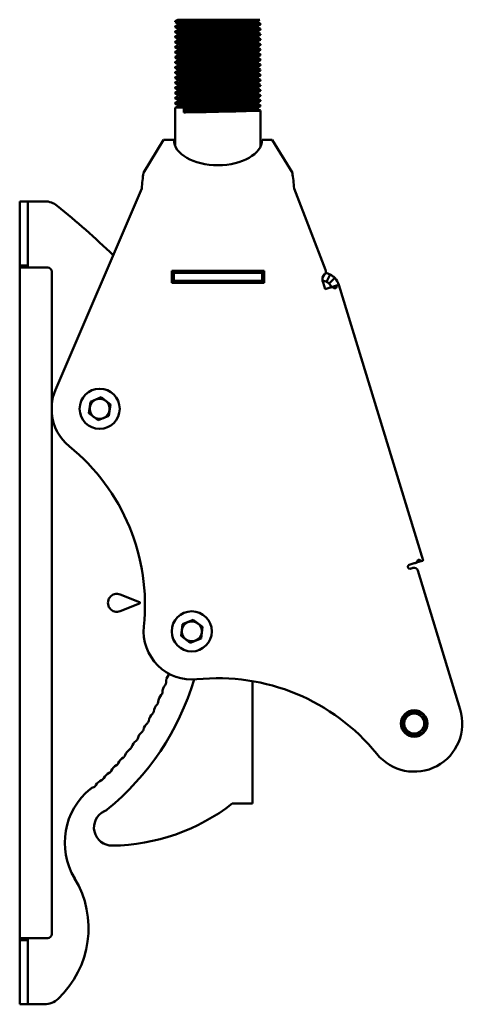
# Model space of a CAD drawing. Units: millimetres. Extents: x 32 to 1312, y 93 to 960.
# Drawn here: x 254 to 364, y 93 to 338 of the extents above; entities that cross this region are included whole.
import ezdxf

# ---------------------------------------------------------------- set-up
doc = ezdxf.new("R2010")
doc.units = ezdxf.units.MM

msp = doc.modelspace()

# ---------------------------------------------------------------- linework, layer by layer
at = {"color": 7, "linetype": 'Continuous', "lineweight": 50}
for p, q in [((292.28, 337.54), (292.28, 337.38)), ((292.28, 336.27), (292.28, 336.11)), ((306.25, 337.92), (292.95, 337.92)), ((306.25, 337.92), (312.42, 337.92)), ((312.42, 337.92), (312.43, 337.92)), ((312.43, 337.92), (313.36, 337.92)), ((312.89, 337.31), (312.89, 337.62)), ((313.58, 336.75), (313.58, 336.91)), ((292.28, 335), (292.28, 334.84)), ((292.28, 333.73), (292.28, 333.57)), ((313.58, 335.48), (313.58, 335.64)), ((313.58, 334.21), (313.58, 334.37)), ((292.28, 332.46), (292.28, 332.3)), ((292.28, 331.19), (292.28, 331.03)), ((313.58, 332.94), (313.58, 333.1)), ((313.58, 331.67), (313.58, 331.83)), ((292.28, 329.92), (292.28, 329.76)), ((292.28, 328.65), (292.28, 328.49)), ((313.58, 330.4), (313.58, 330.56)), ((313.58, 329.13), (313.58, 329.29)), ((292.28, 327.38), (292.28, 327.22)), ((313.58, 327.86), (313.58, 328.02)), ((313.58, 326.59), (313.58, 326.75)), ((292.28, 326.11), (292.28, 325.95)), ((292.28, 324.84), (292.28, 324.68)), ((313.58, 325.32), (313.58, 325.48)), ((313.58, 324.05), (313.58, 324.21)), ((292.28, 323.57), (292.28, 323.41)), ((292.28, 322.3), (292.28, 322.14)), ((313.58, 322.78), (313.58, 322.94)), ((313.58, 321.51), (313.58, 321.67)), ((292.28, 321.03), (292.28, 320.87)), ((292.28, 319.76), (292.28, 319.6)), ((313.58, 320.24), (313.58, 320.4)), ((313.58, 318.97), (313.58, 319.13)), ((292.28, 318.49), (292.28, 318.33)), ((292.28, 317.22), (292.28, 317.06)), ((313.58, 317.7), (313.58, 317.86)), ((313.58, 316.43), (313.58, 316.59)), ((292.28, 315.95), (292.28, 306.46)), ((294.41, 315.93), (294.96, 315.53)), ((294.41, 314.81), (294.41, 315.93)), ((294.96, 315.21), (294.41, 314.81)), ((294.96, 315.53), (294.96, 315.21)), ((313.58, 306.46), (313.58, 315.32)), ((289.38, 308.02), (284.37, 299.82)), ((291.93, 308.02), (289.38, 308.02)), ((316.47, 308.02), (313.93, 308.02)), ((321.49, 299.82), (316.47, 308.02)), ((283.93, 295.92), (262.42, 245.75)), ((329.78, 275.63), (321.93, 295.92)), ((253.51, 292.69), (255.51, 292.69)), ((253.51, 277.75), (253.51, 292.69)), ((255.51, 277.75), (255.51, 292.69)), ((255.51, 292.69), (257.11, 292.69)), ((257.11, 292.69), (259.76, 292.69)), ((253.51, 277.75), (253.51, 276.69)), ((255.51, 276.69), (255.51, 277.75)), ((253.51, 276.69), (255.51, 276.69)), ((253.51, 276.19), (253.51, 276.69)), ((257.11, 276.19), (253.51, 276.19)), ((253.51, 276.19), (253.51, 109.19)), ((255.51, 276.69), (255.51, 276.19)), ((257.11, 276.19), (260.51, 276.19)), ((261.51, 275.19), (261.51, 110.19)), ((314.43, 275.42), (291.43, 275.42)), ((291.43, 275.42), (291.43, 272.42)), ((291.43, 274.92), (291.93, 274.92)), ((291.93, 272.92), (291.93, 274.92)), ((291.93, 274.92), (313.93, 274.92)), ((292.28, 275.42), (292.28, 274.92)), ((313.58, 274.92), (313.58, 275.42)), ((313.93, 272.92), (313.93, 274.92)), ((313.93, 274.92), (314.43, 274.92)), ((314.43, 272.42), (314.43, 275.42)), ((291.43, 272.92), (291.93, 272.92)), ((291.43, 272.42), (314.43, 272.42)), ((291.93, 272.92), (313.93, 272.92)), ((313.93, 272.92), (314.43, 272.92)), ((328.97, 273.09), (328.97, 273.53)), ((329.14, 272.46), (329.03, 272.84)), ((329.64, 270.83), (329.14, 272.46)), ((330.02, 272.67), (330.94, 274.45)), ((330.62, 272.23), (332.05, 273.63)), ((330.92, 271.22), (332.52, 271.71)), ((354.08, 203.21), (333.08, 271.88)), ((273.83, 243.89), (271.15, 242.79)), ((273.83, 243.89), (276.13, 242.13)), ((270.77, 239.91), (271.15, 242.79)), ((276.13, 242.13), (275.75, 239.25)), ((270.77, 239.91), (273.07, 238.15)), ((273.07, 238.15), (275.75, 239.25)), ((351.5, 201.38), (350.93, 201.2)), ((351.92, 202.55), (353.52, 203.04)), ((363.32, 166.13), (352.75, 200.71)), ((283.39, 192.87), (278.59, 194.78)), ((283.39, 192.5), (278.59, 190.6)), ((293.73, 184.48), (294.12, 187.35)), ((296.79, 188.46), (294.12, 187.35)), ((296.79, 188.46), (299.09, 186.69)), ((299.09, 186.69), (298.71, 183.82)), ((293.73, 184.48), (296.03, 182.71)), ((296.03, 182.71), (298.71, 183.82)), ((311.51, 173.2), (311.51, 142.69)), ((307.91, 142.69), (306.51, 142.69)), ((307.91, 142.69), (311.51, 142.69)), ((253.51, 109.19), (257.11, 109.19)), ((253.51, 108.69), (253.51, 109.19)), ((255.51, 108.69), (253.51, 108.69)), ((253.51, 108.69), (253.51, 107.62)), ((255.51, 109.19), (255.51, 108.69)), ((255.51, 107.62), (255.51, 108.69)), ((260.51, 109.19), (257.11, 109.19)), ((253.51, 92.69), (253.51, 107.62)), ((255.51, 92.69), (255.51, 107.62)), ((253.51, 92.69), (255.51, 92.69)), ((257.11, 92.69), (255.51, 92.69)), ((259.66, 92.69), (257.11, 92.69))]:
    msp.add_line(p, q, dxfattribs=at)
at = {"color": 7, "linetype": 'Continuous', "lineweight": 50, "flags": 128}
for points in [[(292.97, 337.94), (292.63, 337.75), (292.28, 337.55)], [(292.97, 336.67), (292.63, 336.48), (292.28, 336.28)], [(292.3, 337.37), (292.64, 337.17), (292.97, 336.99)], [(292.3, 336.1), (292.64, 335.9), (292.97, 335.72)], [(306.25, 337.92), (303.1, 337.86), (300.03, 337.81), (297.16, 337.74), (294.84, 337.69), (293.18, 337.63), (292.35, 337.57), (292.39, 337.54)], [(312.42, 337.92), (311.11, 337.88), (309.42, 337.84), (307.36, 337.79), (304.35, 337.73), (301.27, 337.67), (298.28, 337.61), (295.7, 337.55), (293.76, 337.49), (292.58, 337.43), (292.35, 337.38)], [(313.54, 336.91), (313.22, 336.86), (311.97, 336.8), (309.98, 336.74), (307.36, 336.68), (306.25, 336.65), (303.1, 336.59), (300.03, 336.54), (297.16, 336.47), (294.84, 336.42), (293.18, 336.36), (292.35, 336.3), (292.39, 336.27)], [(313.46, 336.74), (313.44, 336.72), (312.42, 336.65), (311.11, 336.61), (309.42, 336.57), (307.36, 336.52), (304.35, 336.46), (301.27, 336.4), (298.28, 336.34), (295.7, 336.28), (293.76, 336.22), (292.58, 336.16), (292.35, 336.11)], [(292.97, 336.99), (292.97, 336.83), (292.97, 336.67)], [(312.82, 337.62), (312.56, 337.57), (311.39, 337.51), (309.53, 337.45), (307.08, 337.39), (304.26, 337.33), (301.38, 337.27), (298.58, 337.21), (296.17, 337.15), (294.35, 337.1), (293.25, 337.03), (293.03, 336.99)], [(312.82, 336.35), (312.56, 336.3), (311.39, 336.24), (309.53, 336.18), (307.08, 336.12), (304.26, 336.06), (301.38, 336), (298.58, 335.94), (296.17, 335.88), (294.35, 335.83), (293.25, 335.76), (293.03, 335.72)], [(312.85, 337.3), (312.56, 337.25), (311.39, 337.19), (309.53, 337.13), (307.08, 337.07), (304.26, 337.01), (301.38, 336.96), (298.58, 336.9), (296.17, 336.84), (294.31, 336.78), (293.2, 336.71), (293.07, 336.68)], [(312.85, 336.03), (312.56, 335.98), (311.39, 335.92), (309.53, 335.86), (307.08, 335.8), (304.26, 335.74), (301.38, 335.69), (298.58, 335.63), (296.17, 335.57), (294.31, 335.51), (293.2, 335.44), (293.07, 335.41)], [(313.53, 336.93), (313.19, 337.13), (312.84, 337.32)], [(313.53, 335.66), (313.19, 335.86), (312.84, 336.05)], [(312.89, 337.62), (313.23, 337.82), (313.37, 337.9)], [(312.89, 336.35), (313.23, 336.55), (313.58, 336.75)], [(312.89, 336.04), (312.89, 336.19), (312.89, 336.35)], [(292.97, 335.4), (292.63, 335.21), (292.28, 335.01)], [(292.97, 334.13), (292.63, 333.94), (292.28, 333.74)], [(292.3, 334.83), (292.64, 334.63), (292.97, 334.45)], [(292.3, 333.56), (292.64, 333.36), (292.97, 333.18)], [(313.54, 335.64), (313.22, 335.59), (311.97, 335.53), (309.98, 335.47), (307.36, 335.41), (306.25, 335.38), (303.1, 335.32), (300.03, 335.27), (297.16, 335.2), (294.84, 335.15), (293.18, 335.09), (292.35, 335.03), (292.39, 335)], [(313.46, 335.47), (313.44, 335.45), (312.42, 335.38), (311.11, 335.34), (309.42, 335.3), (307.36, 335.25), (304.35, 335.19), (301.27, 335.13), (298.28, 335.07), (295.7, 335.01), (293.76, 334.95), (292.58, 334.89), (292.35, 334.84)], [(313.54, 334.37), (313.22, 334.32), (311.97, 334.26), (309.98, 334.2), (307.36, 334.14), (306.25, 334.11), (303.1, 334.05), (300.03, 334), (297.16, 333.93), (294.84, 333.88), (293.18, 333.82), (292.35, 333.76), (292.39, 333.73)], [(313.46, 334.2), (313.44, 334.18), (312.42, 334.11), (311.11, 334.07), (309.42, 334.03), (307.36, 333.98), (304.35, 333.92), (301.27, 333.86), (298.28, 333.8), (295.7, 333.74), (293.76, 333.68), (292.58, 333.62), (292.35, 333.57)], [(292.97, 335.72), (292.97, 335.56), (292.97, 335.4)], [(292.97, 334.45), (292.97, 334.29), (292.97, 334.13)], [(312.82, 335.08), (312.56, 335.03), (311.39, 334.97), (309.53, 334.91), (307.08, 334.85), (304.26, 334.79), (301.38, 334.73), (298.58, 334.67), (296.17, 334.61), (294.35, 334.56), (293.25, 334.49), (293.03, 334.45)], [(312.82, 333.81), (312.56, 333.76), (311.39, 333.7), (309.53, 333.64), (307.08, 333.58), (304.26, 333.52), (301.38, 333.46), (298.58, 333.4), (296.17, 333.34), (294.35, 333.29), (293.25, 333.22), (293.03, 333.18)], [(312.85, 334.76), (312.56, 334.71), (311.39, 334.65), (309.53, 334.59), (307.08, 334.53), (304.26, 334.47), (301.38, 334.42), (298.58, 334.36), (296.17, 334.3), (294.31, 334.24), (293.2, 334.17), (293.07, 334.14)], [(313.53, 334.39), (313.19, 334.59), (312.84, 334.78)], [(312.89, 335.08), (313.23, 335.28), (313.58, 335.48)], [(312.89, 334.77), (312.89, 334.92), (312.89, 335.08)], [(312.89, 333.81), (313.23, 334.01), (313.58, 334.21)], [(312.89, 333.5), (312.89, 333.65), (312.89, 333.81)], [(292.97, 332.86), (292.63, 332.67), (292.28, 332.47)], [(292.97, 331.59), (292.63, 331.4), (292.28, 331.2)], [(292.3, 332.29), (292.64, 332.09), (292.97, 331.91)], [(313.54, 333.1), (313.22, 333.05), (311.97, 332.99), (309.98, 332.93), (307.36, 332.87), (306.25, 332.84), (303.1, 332.78), (300.03, 332.73), (297.16, 332.66), (294.84, 332.61), (293.18, 332.55), (292.35, 332.49), (292.39, 332.46)], [(313.46, 332.93), (313.44, 332.91), (312.42, 332.84), (311.11, 332.8), (309.42, 332.76), (307.36, 332.71), (304.35, 332.65), (301.27, 332.59), (298.28, 332.53), (295.7, 332.47), (293.76, 332.41), (292.58, 332.35), (292.35, 332.3)], [(313.54, 331.83), (313.22, 331.78), (311.97, 331.72), (309.98, 331.66), (307.36, 331.6), (306.25, 331.57), (303.1, 331.51), (300.03, 331.46), (297.16, 331.39), (294.84, 331.34), (293.18, 331.28), (292.35, 331.22), (292.39, 331.19)], [(313.46, 331.66), (313.44, 331.64), (312.42, 331.57), (311.11, 331.53), (309.42, 331.49), (307.36, 331.44), (304.35, 331.38), (301.27, 331.32), (298.28, 331.26), (295.7, 331.2), (293.76, 331.14), (292.58, 331.08), (292.35, 331.03)], [(292.97, 333.18), (292.97, 333.02), (292.97, 332.86)], [(292.97, 331.91), (292.97, 331.75), (292.97, 331.59)], [(312.82, 332.54), (312.56, 332.49), (311.39, 332.43), (309.53, 332.37), (307.08, 332.31), (304.26, 332.25), (301.38, 332.19), (298.58, 332.13), (296.17, 332.07), (294.35, 332.02), (293.25, 331.95), (293.03, 331.91)], [(312.82, 331.27), (312.56, 331.22), (311.39, 331.16), (309.53, 331.1), (307.08, 331.04), (304.26, 330.98), (301.38, 330.92), (298.58, 330.86), (296.17, 330.8), (294.35, 330.75), (293.25, 330.68), (293.03, 330.64)], [(312.85, 333.49), (312.56, 333.44), (311.39, 333.38), (309.53, 333.32), (307.08, 333.26), (304.26, 333.2), (301.38, 333.15), (298.58, 333.09), (296.17, 333.03), (294.31, 332.97), (293.2, 332.9), (293.07, 332.87)], [(312.85, 332.22), (312.56, 332.17), (311.39, 332.11), (309.53, 332.05), (307.08, 331.99), (304.26, 331.93), (301.38, 331.88), (298.58, 331.82), (296.17, 331.76), (294.31, 331.7), (293.2, 331.63), (293.07, 331.6)], [(313.53, 333.12), (313.19, 333.32), (312.84, 333.51)], [(313.53, 331.85), (313.19, 332.05), (312.84, 332.24)], [(312.89, 332.54), (313.23, 332.74), (313.58, 332.94)], [(312.89, 332.23), (312.89, 332.38), (312.89, 332.54)], [(312.89, 331.27), (313.23, 331.47), (313.58, 331.67)], [(312.89, 330.96), (312.89, 331.11), (312.89, 331.27)], [(292.97, 330.32), (292.63, 330.13), (292.28, 329.93)], [(292.97, 329.05), (292.63, 328.86), (292.28, 328.66)], [(292.3, 331.02), (292.64, 330.82), (292.97, 330.64)], [(292.3, 329.75), (292.64, 329.55), (292.97, 329.37)], [(313.54, 330.56), (313.22, 330.51), (311.97, 330.45), (309.98, 330.39), (307.36, 330.33), (306.25, 330.3), (303.1, 330.24), (300.03, 330.19), (297.16, 330.12), (294.84, 330.07), (293.18, 330.01), (292.35, 329.95), (292.39, 329.92)], [(313.46, 330.39), (313.44, 330.37), (312.42, 330.3), (311.11, 330.26), (309.42, 330.22), (307.36, 330.17), (304.35, 330.11), (301.27, 330.05), (298.28, 329.99), (295.7, 329.93), (293.76, 329.87), (292.58, 329.81), (292.35, 329.76)], [(313.54, 329.29), (313.22, 329.24), (311.97, 329.18), (309.98, 329.12), (307.36, 329.06), (306.25, 329.03), (303.1, 328.97), (300.03, 328.92), (297.16, 328.85), (294.84, 328.8), (293.18, 328.74), (292.35, 328.68), (292.39, 328.65)], [(313.46, 329.12), (313.44, 329.1), (312.42, 329.03), (311.11, 328.99), (309.42, 328.95), (307.36, 328.9), (304.35, 328.84), (301.27, 328.78), (298.28, 328.72), (295.7, 328.66), (293.76, 328.6), (292.58, 328.54), (292.35, 328.49)], [(292.97, 330.64), (292.97, 330.48), (292.97, 330.32)], [(292.97, 329.37), (292.97, 329.21), (292.97, 329.05)], [(312.82, 330), (312.56, 329.95), (311.39, 329.89), (309.53, 329.83), (307.08, 329.77), (304.26, 329.71), (301.38, 329.65), (298.58, 329.59), (296.17, 329.53), (294.35, 329.48), (293.25, 329.41), (293.03, 329.37)], [(312.82, 328.73), (312.56, 328.68), (311.39, 328.62), (309.53, 328.56), (307.08, 328.5), (304.26, 328.44), (301.38, 328.38), (298.58, 328.32), (296.17, 328.26), (294.35, 328.21), (293.25, 328.14), (293.03, 328.1)], [(312.85, 330.95), (312.56, 330.9), (311.39, 330.84), (309.53, 330.78), (307.08, 330.72), (304.26, 330.66), (301.38, 330.61), (298.58, 330.55), (296.17, 330.49), (294.31, 330.43), (293.2, 330.36), (293.07, 330.33)], [(312.85, 329.68), (312.56, 329.63), (311.39, 329.57), (309.53, 329.51), (307.08, 329.45), (304.26, 329.39), (301.38, 329.34), (298.58, 329.28), (296.17, 329.22), (294.31, 329.16), (293.2, 329.09), (293.07, 329.06)], [(313.53, 330.58), (313.19, 330.78), (312.84, 330.97)], [(313.53, 329.31), (313.19, 329.51), (312.84, 329.7)], [(312.89, 330), (313.23, 330.2), (313.58, 330.4)], [(312.89, 329.69), (312.89, 329.84), (312.89, 330)], [(312.89, 328.73), (313.23, 328.93), (313.58, 329.13)], [(312.89, 328.42), (312.89, 328.57), (312.89, 328.73)], [(292.97, 327.78), (292.63, 327.59), (292.28, 327.39)], [(292.97, 326.51), (292.62, 326.32), (292.28, 326.12)], [(292.3, 328.48), (292.64, 328.28), (292.97, 328.1)], [(292.3, 327.21), (292.64, 327.01), (292.97, 326.83)], [(313.54, 328.02), (313.22, 327.97), (311.97, 327.91), (309.98, 327.85), (307.36, 327.79), (306.25, 327.76), (303.1, 327.7), (300.03, 327.65), (297.16, 327.58), (294.84, 327.53), (293.18, 327.47), (292.35, 327.41), (292.39, 327.38)], [(313.46, 327.85), (313.44, 327.83), (312.42, 327.76), (311.11, 327.72), (309.42, 327.68), (307.36, 327.63), (304.35, 327.57), (301.27, 327.51), (298.28, 327.45), (295.7, 327.39), (293.76, 327.33), (292.58, 327.27), (292.35, 327.22)], [(313.54, 326.75), (313.22, 326.7), (311.97, 326.64), (309.98, 326.58), (307.36, 326.52), (306.25, 326.49), (303.1, 326.43), (300.03, 326.38), (297.16, 326.31), (294.84, 326.26), (293.18, 326.2), (292.35, 326.14), (292.39, 326.11)], [(313.46, 326.58), (313.44, 326.56), (312.42, 326.49), (311.11, 326.45), (309.42, 326.41), (307.36, 326.36), (304.35, 326.3), (301.27, 326.24), (298.28, 326.18), (295.7, 326.12), (293.76, 326.06), (292.58, 326), (292.35, 325.95)], [(292.97, 328.1), (292.97, 327.94), (292.97, 327.78)], [(292.97, 326.83), (292.97, 326.67), (292.97, 326.51)], [(312.82, 327.46), (312.56, 327.41), (311.39, 327.35), (309.53, 327.29), (307.08, 327.23), (304.26, 327.17), (301.38, 327.11), (298.58, 327.05), (296.17, 326.99), (294.35, 326.94), (293.25, 326.87), (293.03, 326.83)], [(312.85, 328.41), (312.56, 328.36), (311.39, 328.3), (309.53, 328.24), (307.08, 328.18), (304.26, 328.12), (301.38, 328.07), (298.58, 328.01), (296.17, 327.95), (294.31, 327.89), (293.2, 327.82), (293.07, 327.79)], [(312.85, 327.14), (312.56, 327.09), (311.39, 327.03), (309.53, 326.97), (307.08, 326.91), (304.26, 326.85), (301.38, 326.8), (298.58, 326.74), (296.17, 326.68), (294.31, 326.62), (293.2, 326.55), (293.07, 326.52)], [(313.53, 328.04), (313.19, 328.24), (312.84, 328.43)], [(313.53, 326.77), (313.19, 326.97), (312.84, 327.16)], [(312.89, 327.46), (313.23, 327.66), (313.58, 327.86)], [(312.89, 327.15), (312.89, 327.3), (312.89, 327.46)], [(312.89, 326.19), (313.23, 326.39), (313.58, 326.59)], [(292.97, 325.24), (292.62, 325.05), (292.28, 324.85)], [(292.97, 323.97), (292.62, 323.78), (292.28, 323.58)], [(292.3, 325.94), (292.64, 325.74), (292.97, 325.56)], [(292.3, 324.67), (292.64, 324.47), (292.97, 324.29)], [(313.54, 325.48), (313.22, 325.43), (311.97, 325.37), (309.98, 325.31), (307.36, 325.25), (306.25, 325.22), (303.1, 325.16), (300.03, 325.11), (297.16, 325.04), (294.84, 324.99), (293.18, 324.93), (292.35, 324.87), (292.39, 324.84)], [(313.46, 325.31), (313.44, 325.29), (312.42, 325.22), (311.11, 325.18), (309.42, 325.14), (307.36, 325.09), (304.35, 325.03), (301.27, 324.97), (298.28, 324.91), (295.7, 324.85), (293.76, 324.79), (292.58, 324.73), (292.35, 324.68)], [(313.54, 324.21), (313.22, 324.16), (311.97, 324.1), (309.98, 324.04), (307.36, 323.98), (306.25, 323.95), (303.1, 323.89), (300.03, 323.84), (297.16, 323.77), (294.84, 323.72), (293.18, 323.66), (292.35, 323.6), (292.39, 323.57)], [(313.46, 324.04), (313.44, 324.02), (312.42, 323.95), (311.11, 323.91), (309.42, 323.87), (307.36, 323.82), (304.35, 323.76), (301.27, 323.7), (298.28, 323.64), (295.7, 323.58), (293.76, 323.52), (292.58, 323.46), (292.35, 323.41)], [(292.97, 325.56), (292.97, 325.4), (292.97, 325.24)], [(292.97, 324.29), (292.97, 324.13), (292.97, 323.97)], [(312.82, 326.19), (312.56, 326.14), (311.39, 326.08), (309.53, 326.02), (307.08, 325.96), (304.26, 325.9), (301.38, 325.84), (298.58, 325.78), (296.17, 325.72), (294.35, 325.67), (293.25, 325.6), (293.03, 325.56)], [(312.82, 324.92), (312.56, 324.87), (311.39, 324.81), (309.53, 324.75), (307.08, 324.69), (304.26, 324.63), (301.38, 324.57), (298.58, 324.51), (296.17, 324.45), (294.35, 324.4), (293.25, 324.33), (293.03, 324.29)], [(312.85, 325.87), (312.56, 325.82), (311.39, 325.76), (309.53, 325.7), (307.08, 325.64), (304.26, 325.58), (301.38, 325.53), (298.58, 325.47), (296.17, 325.41), (294.31, 325.35), (293.2, 325.28), (293.07, 325.25)], [(312.85, 324.6), (312.56, 324.55), (311.39, 324.49), (309.53, 324.43), (307.08, 324.37), (304.26, 324.31), (301.38, 324.26), (298.58, 324.2), (296.17, 324.14), (294.31, 324.08), (293.2, 324.01), (293.07, 323.98)], [(313.53, 325.5), (313.19, 325.7), (312.84, 325.89)], [(313.53, 324.23), (313.19, 324.43), (312.84, 324.62)], [(312.89, 325.88), (312.89, 326.03), (312.89, 326.19)], [(312.89, 324.92), (313.23, 325.12), (313.58, 325.32)], [(312.89, 324.61), (312.89, 324.76), (312.89, 324.92)], [(312.89, 323.65), (313.23, 323.85), (313.58, 324.05)], [(292.97, 322.7), (292.62, 322.51), (292.28, 322.31)], [(292.97, 321.43), (292.62, 321.24), (292.28, 321.04)], [(292.3, 323.4), (292.64, 323.2), (292.97, 323.02)], [(292.3, 322.13), (292.64, 321.93), (292.97, 321.75)], [(313.54, 322.94), (313.22, 322.89), (311.97, 322.83), (309.98, 322.77), (307.36, 322.71), (306.25, 322.68), (303.1, 322.62), (300.03, 322.57), (297.16, 322.5), (294.84, 322.45), (293.18, 322.39), (292.35, 322.33), (292.39, 322.3)], [(313.46, 322.77), (313.44, 322.75), (312.42, 322.68), (311.11, 322.64), (309.42, 322.6), (307.36, 322.55), (304.35, 322.49), (301.27, 322.43), (298.28, 322.37), (295.7, 322.31), (293.76, 322.25), (292.58, 322.19), (292.35, 322.14)], [(313.54, 321.67), (313.22, 321.62), (311.97, 321.56), (309.98, 321.5), (307.36, 321.44), (306.25, 321.41), (303.1, 321.35), (300.03, 321.3), (297.16, 321.23), (294.84, 321.18), (293.18, 321.12), (292.35, 321.06), (292.39, 321.03)], [(313.46, 321.5), (313.44, 321.48), (312.42, 321.41), (311.11, 321.37), (309.42, 321.33), (307.36, 321.28), (304.35, 321.22), (301.27, 321.16), (298.28, 321.1), (295.7, 321.04), (293.76, 320.98), (292.58, 320.92), (292.35, 320.87)], [(292.97, 323.02), (292.97, 322.86), (292.97, 322.7)], [(292.97, 321.75), (292.97, 321.59), (292.97, 321.43)], [(312.82, 323.65), (312.56, 323.6), (311.39, 323.54), (309.53, 323.48), (307.08, 323.42), (304.26, 323.36), (301.38, 323.3), (298.58, 323.24), (296.17, 323.18), (294.35, 323.13), (293.25, 323.06), (293.03, 323.02)], [(312.82, 322.38), (312.56, 322.33), (311.39, 322.27), (309.53, 322.21), (307.08, 322.15), (304.26, 322.09), (301.38, 322.03), (298.58, 321.97), (296.17, 321.91), (294.35, 321.86), (293.25, 321.79), (293.03, 321.75)], [(312.85, 323.33), (312.56, 323.28), (311.39, 323.22), (309.53, 323.16), (307.08, 323.1), (304.26, 323.04), (301.38, 322.99), (298.58, 322.93), (296.17, 322.87), (294.31, 322.81), (293.2, 322.74), (293.07, 322.71)], [(312.85, 322.06), (312.56, 322.01), (311.39, 321.95), (309.53, 321.89), (307.08, 321.83), (304.26, 321.77), (301.38, 321.72), (298.58, 321.66), (296.17, 321.6), (294.31, 321.54), (293.2, 321.47), (293.07, 321.44)], [(313.53, 322.96), (313.19, 323.16), (312.84, 323.35)], [(313.53, 321.69), (313.19, 321.89), (312.84, 322.08)], [(312.89, 323.34), (312.89, 323.49), (312.89, 323.65)], [(312.89, 322.38), (313.23, 322.58), (313.58, 322.78)], [(312.89, 322.07), (312.89, 322.22), (312.89, 322.38)], [(312.89, 321.11), (313.23, 321.31), (313.58, 321.51)], [(292.97, 320.16), (292.62, 319.97), (292.28, 319.77)], [(292.97, 318.89), (292.62, 318.7), (292.28, 318.5)], [(292.3, 320.86), (292.64, 320.66), (292.97, 320.48)], [(292.3, 319.59), (292.64, 319.39), (292.97, 319.21)], [(313.54, 320.4), (313.22, 320.35), (311.97, 320.29), (309.98, 320.23), (307.36, 320.17), (306.25, 320.14), (303.1, 320.08), (300.03, 320.03), (297.16, 319.96), (294.84, 319.91), (293.18, 319.85), (292.35, 319.79), (292.39, 319.76)], [(313.46, 320.23), (313.44, 320.21), (312.42, 320.14), (311.11, 320.1), (309.42, 320.06), (307.36, 320.01), (304.35, 319.95), (301.27, 319.89), (298.28, 319.83), (295.7, 319.77), (293.76, 319.71), (292.58, 319.65), (292.35, 319.6)], [(313.54, 319.13), (313.22, 319.08), (311.97, 319.02), (309.98, 318.96), (307.36, 318.9), (306.25, 318.87), (303.1, 318.81), (300.03, 318.76), (297.16, 318.69), (294.84, 318.64), (293.18, 318.58), (292.35, 318.52), (292.39, 318.49)], [(313.46, 318.96), (313.44, 318.94), (312.42, 318.87), (311.11, 318.83), (309.42, 318.79), (307.36, 318.74), (304.35, 318.68), (301.27, 318.62), (298.28, 318.56), (295.7, 318.5), (293.76, 318.44), (292.58, 318.38), (292.35, 318.33)], [(292.97, 320.48), (292.97, 320.32), (292.97, 320.16)], [(292.97, 319.21), (292.97, 319.05), (292.97, 318.89)], [(312.82, 321.11), (312.56, 321.06), (311.39, 321), (309.53, 320.94), (307.08, 320.88), (304.26, 320.82), (301.38, 320.76), (298.58, 320.7), (296.17, 320.64), (294.35, 320.59), (293.25, 320.52), (293.03, 320.48)], [(312.82, 319.84), (312.56, 319.79), (311.39, 319.73), (309.53, 319.67), (307.08, 319.61), (304.26, 319.55), (301.38, 319.49), (298.58, 319.43), (296.17, 319.37), (294.35, 319.32), (293.25, 319.25), (293.03, 319.21)], [(312.85, 320.79), (312.56, 320.74), (311.39, 320.68), (309.53, 320.62), (307.08, 320.56), (304.26, 320.5), (301.38, 320.45), (298.58, 320.39), (296.17, 320.33), (294.31, 320.27), (293.2, 320.2), (293.07, 320.17)], [(312.85, 319.52), (312.56, 319.47), (311.39, 319.41), (309.53, 319.35), (307.08, 319.29), (304.26, 319.23), (301.38, 319.18), (298.58, 319.12), (296.17, 319.06), (294.31, 319), (293.2, 318.93), (293.07, 318.9)], [(313.53, 320.42), (313.19, 320.62), (312.84, 320.81)], [(313.53, 319.15), (313.19, 319.35), (312.84, 319.54)], [(312.89, 320.8), (312.89, 320.95), (312.89, 321.11)], [(312.89, 319.84), (313.23, 320.04), (313.58, 320.24)], [(312.89, 319.53), (312.89, 319.68), (312.89, 319.84)], [(312.89, 318.57), (313.23, 318.77), (313.58, 318.97)], [(292.97, 317.62), (292.62, 317.43), (292.28, 317.23)], [(292.3, 318.32), (292.65, 318.12), (292.97, 317.94)], [(292.3, 317.05), (292.65, 316.85), (292.97, 316.67)], [(313.54, 317.86), (313.22, 317.81), (311.97, 317.75), (309.98, 317.69), (307.36, 317.63), (306.25, 317.6), (303.1, 317.54), (300.03, 317.49), (297.16, 317.42), (294.84, 317.37), (293.18, 317.31), (292.35, 317.25), (292.39, 317.22)], [(313.46, 317.69), (313.44, 317.67), (312.42, 317.6), (311.11, 317.56), (309.42, 317.52), (307.36, 317.47), (304.35, 317.41), (301.27, 317.35), (298.28, 317.29), (295.7, 317.23), (293.76, 317.17), (292.58, 317.11), (292.35, 317.06)], [(313.54, 316.59), (313.22, 316.54), (311.97, 316.48), (309.98, 316.42), (307.36, 316.36), (306.25, 316.33), (303.1, 316.27), (300.03, 316.22), (297.16, 316.15), (294.84, 316.1), (293.18, 316.04), (292.35, 315.98), (292.39, 315.95)], [(292.97, 317.94), (292.97, 317.78), (292.97, 317.62)], [(292.97, 316.67), (292.97, 316.51), (292.97, 316.35)], [(312.82, 318.57), (312.56, 318.52), (311.39, 318.46), (309.53, 318.4), (307.08, 318.34), (304.26, 318.28), (301.38, 318.22), (298.58, 318.16), (296.17, 318.1), (294.35, 318.05), (293.25, 317.98), (293.03, 317.94)], [(312.82, 317.3), (312.56, 317.25), (311.39, 317.19), (309.53, 317.13), (307.08, 317.07), (304.26, 317.01), (301.38, 316.95), (298.58, 316.89), (296.17, 316.83), (294.35, 316.78), (293.25, 316.71), (293.03, 316.67)], [(312.85, 318.25), (312.56, 318.2), (311.39, 318.14), (309.53, 318.08), (307.08, 318.02), (304.26, 317.96), (301.38, 317.91), (298.58, 317.85), (296.17, 317.79), (294.31, 317.73), (293.2, 317.66), (293.07, 317.63)], [(312.85, 316.98), (312.56, 316.93), (311.39, 316.87), (309.53, 316.81), (307.08, 316.75), (304.26, 316.69), (301.38, 316.64), (298.58, 316.58), (296.17, 316.52), (294.31, 316.46), (293.2, 316.39), (293.07, 316.36)], [(313.46, 316.42), (313.44, 316.4), (312.42, 316.33), (311.11, 316.29), (309.42, 316.25), (307.36, 316.2), (304.35, 316.14), (301.27, 316.08), (298.28, 316.02), (295.7, 315.96), (294.41, 315.93)], [(313.53, 317.88), (313.19, 318.08), (312.84, 318.27)], [(313.53, 316.61), (313.19, 316.81), (312.84, 317)], [(312.89, 318.26), (312.89, 318.41), (312.89, 318.57)], [(312.89, 317.3), (313.23, 317.5), (313.58, 317.7)], [(312.89, 316.99), (312.89, 317.14), (312.89, 317.3)], [(312.89, 316.03), (313.23, 316.23), (313.58, 316.43)], [(292.97, 316.35), (292.62, 316.16), (292.28, 315.96)], [(313.54, 315.32), (313.22, 315.27), (311.97, 315.21), (309.98, 315.15), (307.36, 315.09), (306.25, 315.06), (303.1, 315), (300.03, 314.95), (297.16, 314.88), (294.84, 314.83), (294.41, 314.81)], [(312.82, 316.03), (312.56, 315.98), (311.39, 315.92), (309.53, 315.86), (307.08, 315.8), (304.26, 315.74), (301.38, 315.68), (298.58, 315.62), (296.17, 315.56), (294.96, 315.53)], [(312.85, 315.71), (312.56, 315.66), (311.39, 315.6), (309.53, 315.54), (307.08, 315.48), (304.26, 315.42), (301.38, 315.37), (298.58, 315.31), (296.17, 315.25), (294.96, 315.21)], [(313.53, 315.34), (313.19, 315.53), (312.84, 315.73)], [(312.89, 315.72), (312.89, 315.87), (312.89, 316.03)], [(331.52, 271.4), (331.31, 271.34), (331.08, 271.27), (330.85, 271.2), (330.62, 271.13), (330.38, 271.06), (330.13, 270.98), (329.89, 270.91), (329.64, 270.83)], [(332.52, 271.71), (332.51, 271.47), (332.46, 271.28), (332.36, 271.16), (332.23, 271.09), (332.01, 271.07), (331.82, 271.11), (331.65, 271.22), (331.52, 271.4)], [(333.08, 271.88), (333.07, 271.88), (333.05, 271.87), (333, 271.86), (332.94, 271.84), (332.86, 271.81), (332.76, 271.78), (332.65, 271.75), (332.52, 271.71)], [(262.42, 245.75), (261.8, 243.91), (261.51, 242.22)], [(350.63, 202.16), (350.88, 202.23), (351.13, 202.31), (351.37, 202.38), (351.61, 202.46), (351.85, 202.53), (352.08, 202.6), (352.3, 202.67), (352.51, 202.73)], [(352.51, 202.73), (352.57, 202.99), (352.65, 203.18), (352.77, 203.31), (352.92, 203.38), (353.12, 203.4), (353.28, 203.35), (353.41, 203.23), (353.52, 203.04)], [(353.52, 203.04), (353.65, 203.08), (353.76, 203.11), (353.86, 203.14), (353.94, 203.17), (354, 203.19), (354.04, 203.2), (354.07, 203.21), (354.08, 203.21)]]:
    msp.add_lwpolyline(points, dxfattribs=at)
at = {"color": 7, "linetype": 'Continuous', "lineweight": 50}
for centre, radius in [((273.45, 241.02), 5), ((296.41, 185.59), 5), ((351.85, 162.63), 3.3), ((351.85, 162.63), 3), ((351.85, 162.63), 2.5)]:
    msp.add_circle(centre, radius, dxfattribs=at)
for centre, radius, start, end in [((340.5, 291.49), 56.74, 171.5592, 175.5203), ((265.36, 291.49), 56.74, 4.4797, 8.4408), ((259.76, 287.69), 5, 51.1609, 90), ((137.47, 135.8), 200, 45.8426, 51.1609), ((260.51, 275.19), 1, 0, 90), ((328.85, 275.27), 1, 311.032, 21.1505), ((328.97, 270.62), 4.3, 62.7413, 79.4507), ((330.56, 273.31), 1.6, 131.032, 197), ((328.97, 270.62), 2.3, 62.7413, 90), ((328.97, 270.62), 2.3, 44.2593, 62.7413), ((328.97, 270.62), 4.3, 44.2588, 62.7414), ((328.97, 270.62), 4.3, 17, 44.2587), ((328.97, 270.62), 2.3, 17, 44.2587), ((273.45, 241.02), 2.51, 112.4483, 172.4483), ((273.45, 241.02), 2.51, 52.4483, 112.4483), ((273.45, 241.02), 2.51, 352.4483, 52.4483), ((273.45, 241.02), 2.51, 172.4483, 232.4483), ((273.45, 241.02), 2.51, 292.4483, 352.4483), ((273.45, 241.02), 12, 185.7501, 230.9369), ((273.45, 241.02), 2.51, 232.4483, 292.4483), ((233.75, 192.1), 51, 354.0631, 50.9369), ((350.78, 201.68), 0.5, 107, 287), ((351.79, 200.42), 1, 17, 107), ((277.76, 192.69), 2.25, 68.3233, 291.6767), ((283.31, 192.69), 0.2, 291.6767, 68.3233), ((296.41, 185.59), 12, 174.0631, 275.9369), ((296.41, 185.59), 2.51, 112.4483, 172.4483), ((296.41, 185.59), 2.51, 52.4483, 112.4483), ((296.41, 185.59), 2.51, 352.4483, 52.4483), ((296.41, 185.59), 2.51, 172.4483, 232.4483), ((296.41, 185.59), 2.51, 292.4483, 352.4483), ((296.41, 185.59), 2.51, 232.4483, 292.4483), ((292.99, 172.86), 3, 142.8175, 180.3087), ((289.81, 175.27), 1, 322.8175, 343.933), ((233.51, 192.69), 66.3, 309.0631, 343.2705), ((292.07, 170.28), 3, 140.3175, 177.8087), ((288.99, 172.83), 1, 320.3175, 0.3087), ((302.93, 122.92), 51, 39.0631, 95.9369), ((291.04, 167.75), 3, 137.8175, 175.3087), ((288.08, 170.43), 1, 317.8175, 357.8087), ((289.9, 165.26), 3, 135.3175, 172.8087), ((287.05, 168.07), 1, 315.3175, 355.3087), ((288.65, 162.83), 3, 132.8175, 170.3087), ((285.93, 165.76), 1, 312.8175, 352.8087), ((351.85, 162.63), 12, 219.0631, 17), ((287.29, 160.45), 3, 130.3175, 167.8087), ((284.7, 163.5), 1, 310.3175, 350.3087), ((285.83, 158.14), 3, 127.8175, 165.3087), ((283.38, 161.3), 1, 307.8175, 347.8087), ((284.28, 155.89), 3, 125.3175, 162.8087), ((281.97, 159.15), 1, 305.3175, 345.3087), ((278.86, 155.06), 1, 300.3175, 340.3087), ((282.62, 153.71), 3, 122.8175, 160.3087), ((280.46, 157.07), 1, 302.8175, 342.8087), ((279.04, 149.58), 3, 117.8175, 155.3087), ((277.17, 153.11), 1, 297.8175, 337.8087), ((280.88, 151.6), 3, 120.3175, 157.8087), ((277.12, 147.63), 3, 115.3175, 152.8087), ((275.41, 151.25), 1, 295.3175, 335.3087), ((271.64, 147.75), 1, 290.3175, 330.3087), ((275.11, 145.77), 3, 112.8175, 150.3087), ((273.56, 149.46), 1, 292.8175, 332.8087), ((282, 132.95), 17.24, 129.0631, 211.029), ((273.02, 144), 3, 110.3175, 129.0631), ((275.88, 182.2), 50, 270.8149, 307.7814), ((276.53, 136.71), 4.5, 115.139, 270.8149), ((273.21, 143.77), 3.3, 295.139, 309.0631), ((246.54, 111.62), 24.13, 313.2719, 31.029), ((260.51, 110.19), 1, 270, 0), ((259.66, 97.69), 5, 270, 313.2719)]:
    msp.add_arc(centre, radius, start, end, dxfattribs=at)
msp.add_ellipse((302.93, 308.05), major_axis=(11, 0), ratio=0.57735, start_param=3.145731, end_param=6.279047, dxfattribs=at)

doc.saveas('drawing.dxf')
